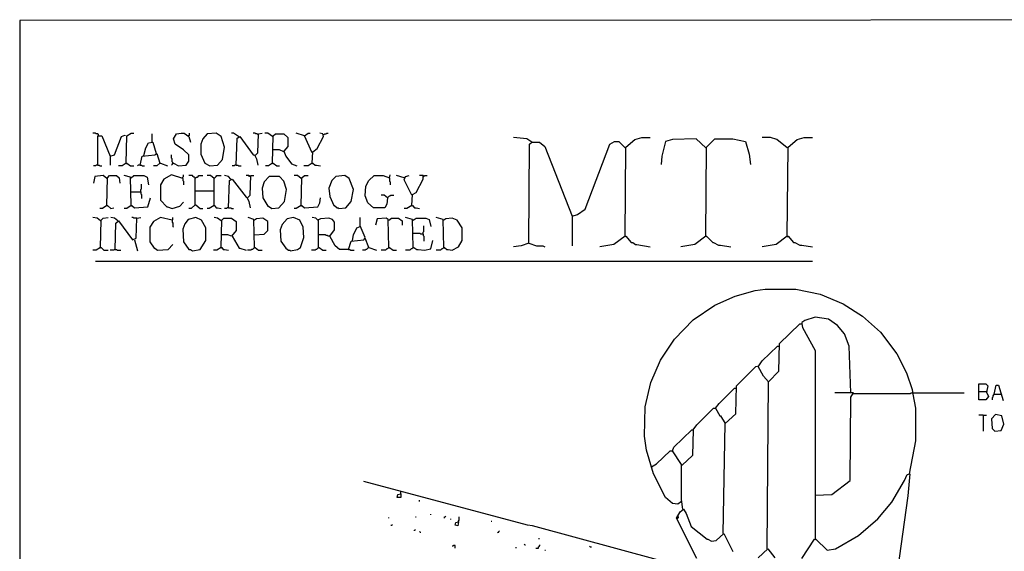
# Model space of a CAD drawing. Extents: x 0.16 to 7.56, y 0.46 to 9.88.
# Drawn here: x 0.16 to 4.44, y 7.57 to 9.88 of the extents above; entities that cross this region are included whole.
import ezdxf

# ---------------------------------------------------------------- set-up
doc = ezdxf.new("R2010")
doc.units = 0
doc.header["$MEASUREMENT"] = 0
doc.layers.add('PFV', color=7, linetype='Continuous')

msp = doc.modelspace()

# ---------------------------------------------------------------- linework, layer by layer
at = {"layer": 'PFV', "color": 0}
for points in [[(0.160606, 0.457576, 0), (7.563636, 0.457576, 0), (7.560606, 9.884848, 0), (0.157576, 9.881818, 0), (0.160606, 0.457576, 0)], [(0.5, 9.381818, 0), (0.5, 9.384848, 0), (0.49697, 9.387879, 0), (0.490909, 9.387879, 0), (0.487879, 9.390909, 0), (0.475758, 9.390909, 0)], [(0.5, 9.381818, 0), (0.49697, 9.384848, 0)], [(0.551515, 9.290909, 0), (0.569697, 9.29697, 0), (0.6, 9.375758, 0), (0.615152, 9.381818, 0), (0.615152, 9.378788, 0)], [(0.621212, 9.260606, 0), (0.624242, 9.378788, 0), (0.642424, 9.390909, 0), (0.654545, 9.390909, 0)], [(0.733333, 9.351515, 0), (0.733333, 9.387879, 0)], [(0.824242, 9.260606, 0), (0.827273, 9.260606, 0), (0.848485, 9.248485, 0), (0.881818, 9.251515, 0), (0.893939, 9.269697, 0), (0.893939, 9.29697, 0), (0.869697, 9.318182, 0), (0.833333, 9.342424, 0), (0.827273, 9.366667, 0), (0.839394, 9.387879, 0), (0.860606, 9.390909, 0), (0.872727, 9.390909, 0), (0.893939, 9.375758, 0), (0.9, 9.351515, 0)], [(0.893939, 9.378788, 0), (0.89697, 9.381818, 0), (0.89697, 9.390909, 0)], [(0.984848, 9.248485, 0), (1.018182, 9.251515, 0), (1.039394, 9.275758, 0), (1.048485, 9.330303, 0), (1.033333, 9.375758, 0), (1.012121, 9.390909, 0), (0.972727, 9.387879, 0), (0.954545, 9.366667, 0), (0.945455, 9.342424, 0), (0.945455, 9.3, 0), (0.963636, 9.260606, 0), (0.984848, 9.248485, 0)], [(1.109091, 9.375758, 0), (1.087879, 9.390909, 0), (1.078788, 9.390909, 0)], [(1.193939, 9.384848, 0), (1.190909, 9.387879, 0), (1.184848, 9.387879, 0), (1.181818, 9.390909, 0), (1.172727, 9.390909, 0)], [(1.181818, 9.293939, 0), (1.193939, 9.306061, 0), (1.19697, 9.387879, 0), (1.212121, 9.390909, 0)], [(1.257576, 9.375758, 0), (1.236364, 9.390909, 0), (1.224242, 9.390909, 0)], [(1.257576, 9.260606, 0), (1.260606, 9.378788, 0), (1.269697, 9.387879, 0), (1.306061, 9.387879, 0), (1.324242, 9.372727, 0), (1.324242, 9.333333, 0), (1.306061, 9.312121, 0), (1.315152, 9.290909, 0), (1.339394, 9.257576, 0), (1.363636, 9.248485, 0)], [(1.39697, 9.378788, 0), (1.360606, 9.390909, 0)], [(1.430303, 9.306061, 0), (1.39697, 9.378788, 0), (1.412121, 9.390909, 0), (1.421212, 9.390909, 0)], [(1.430303, 9.260606, 0), (1.433333, 9.309091, 0), (1.451515, 9.324242, 0), (1.478788, 9.375758, 0), (1.475758, 9.387879, 0), (1.463636, 9.390909, 0)], [(1.478788, 9.384848, 0), (1.481818, 9.384848, 0), (1.484848, 9.387879, 0), (1.490909, 9.387879, 0), (1.493939, 9.390909, 0), (1.5, 9.390909, 0)], [(0.49697, 9.251515, 0), (0.49697, 9.378788, 0), (0.515152, 9.378788, 0), (0.551515, 9.290909, 0), (0.551515, 9.251515, 0)], [(0.69697, 9.293939, 0), (0.706061, 9.327273, 0), (0.718182, 9.348485, 0), (0.736364, 9.351515, 0), (0.751515, 9.30303, 0)], [(0.893939, 9.378788, 0), (0.890909, 9.378788, 0)], [(1.1, 9.251515, 0), (1.10303, 9.369697, 0), (1.115152, 9.375758, 0), (1.172727, 9.29697, 0), (1.178788, 9.29697, 0), (1.187879, 9.278788, 0), (1.193939, 9.251515, 0)], [(1.109091, 9.375758, 0), (1.106061, 9.378788, 0)], [(1.257576, 9.375758, 0), (1.254545, 9.378788, 0)], [(2.384848, 9.351515, 0), (2.363636, 9.366667, 0), (2.306061, 9.372727, 0)], [(2.372727, 8.912121, 0), (2.375758, 9.342424, 0), (2.384848, 9.351515, 0), (2.418182, 9.351515, 0), (2.442424, 9.333333, 0), (2.560606, 9.030303, 0), (2.560606, 8.9, 0)], [(2.384848, 9.351515, 0), (2.381818, 9.354545, 0)], [(2.560606, 9.030303, 0), (2.584848, 9.036364, 0), (2.618182, 9.060606, 0), (2.724242, 9.342424, 0), (2.745455, 9.354545, 0), (2.763636, 9.354545, 0), (2.790909, 9.327273, 0)], [(2.790909, 8.942424, 0), (2.793939, 9.330303, 0), (2.833333, 9.363636, 0), (2.863636, 9.372727, 0), (2.9, 9.372727, 0)], [(3.142424, 9.327273, 0), (3.1, 9.366667, 0), (2.99697, 9.363636, 0), (2.966667, 9.354545, 0), (2.951515, 9.290909, 0), (2.948485, 9.254545, 0)], [(3.142424, 8.942424, 0), (3.145455, 9.330303, 0), (3.181818, 9.366667, 0), (3.260606, 9.366667, 0), (3.315152, 9.354545, 0), (3.330303, 9.3, 0), (3.336364, 9.254545, 0)], [(3.49697, 9.327273, 0), (3.451515, 9.363636, 0), (3.424242, 9.372727, 0), (3.387879, 9.372727, 0)], [(3.49697, 8.942424, 0), (3.5, 9.330303, 0), (3.539394, 9.363636, 0), (3.569697, 9.372727, 0), (3.606061, 9.372727, 0)], [(0.681818, 9.251515, 0), (0.690909, 9.290909, 0), (0.745455, 9.29697, 0), (0.754545, 9.30303, 0), (0.766667, 9.260606, 0), (0.754545, 9.248485, 0), (0.739394, 9.248485, 0)], [(0.824242, 9.260606, 0), (0.824242, 9.263636, 0), (0.821212, 9.266667, 0), (0.821212, 9.278788, 0), (0.818182, 9.281818, 0), (0.818182, 9.29697, 0)], [(1.306061, 9.309091, 0), (1.287879, 9.318182, 0), (1.257576, 9.318182, 0)], [(3.142424, 9.327273, 0), (3.139394, 9.330303, 0)], [(3.49697, 9.327273, 0), (3.493939, 9.330303, 0)], [(0.621212, 9.260606, 0), (0.60303, 9.248485, 0), (0.587879, 9.248485, 0)], [(0.621212, 9.260606, 0), (0.624242, 9.260606, 0), (0.639394, 9.248485, 0), (0.654545, 9.248485, 0)], [(0.621212, 9.260606, 0), (0.624242, 9.257576, 0)], [(0.766667, 9.260606, 0), (0.769697, 9.260606, 0), (0.8, 9.248485, 0)], [(0.824242, 9.260606, 0), (0.821212, 9.257576, 0), (0.821212, 9.254545, 0), (0.818182, 9.251515, 0)], [(0.824242, 9.260606, 0), (0.827273, 9.257576, 0)], [(1.257576, 9.260606, 0), (1.239394, 9.248485, 0), (1.227273, 9.248485, 0)], [(1.257576, 9.260606, 0), (1.260606, 9.260606, 0), (1.275758, 9.248485, 0), (1.287879, 9.248485, 0)], [(1.257576, 9.260606, 0), (1.260606, 9.257576, 0)], [(1.430303, 9.260606, 0), (1.412121, 9.248485, 0), (1.393939, 9.248485, 0)], [(1.430303, 9.260606, 0), (1.433333, 9.260606, 0), (1.442424, 9.251515, 0), (1.448485, 9.251515, 0), (1.466667, 9.248485, 0)], [(1.430303, 9.260606, 0), (1.433333, 9.257576, 0)], [(0.49697, 9.251515, 0), (0.490909, 9.251515, 0), (0.487879, 9.248485, 0), (0.478788, 9.248485, 0)], [(0.49697, 9.251515, 0), (0.50303, 9.251515, 0), (0.506061, 9.248485, 0), (0.515152, 9.248485, 0)], [(0.681818, 9.251515, 0), (0.672727, 9.251515, 0), (0.669697, 9.248485, 0)], [(0.681818, 9.251515, 0), (0.687879, 9.251515, 0), (0.690909, 9.248485, 0), (0.7, 9.248485, 0)], [(1.1, 9.251515, 0), (1.093939, 9.251515, 0), (1.090909, 9.248485, 0), (1.081818, 9.248485, 0)], [(1.1, 9.251515, 0), (1.106061, 9.251515, 0), (1.109091, 9.248485, 0), (1.121212, 9.248485, 0)], [(0.536364, 9.193939, 0), (0.521212, 9.206061, 0), (0.484848, 9.20303, 0), (0.478788, 9.172727, 0)], [(0.536364, 9.193939, 0), (0.533333, 9.19697, 0)], [(0.536364, 9.075758, 0), (0.539394, 9.19697, 0), (0.548485, 9.206061, 0), (0.578788, 9.206061, 0), (0.590909, 9.19697, 0), (0.593939, 9.172727, 0)], [(0.642424, 9.075758, 0), (0.639394, 9.2, 0), (0.612121, 9.206061, 0)], [(0.642424, 9.19697, 0), (0.639394, 9.19697, 0)], [(0.642424, 9.19697, 0), (0.654545, 9.206061, 0), (0.69697, 9.206061, 0), (0.712121, 9.2, 0), (0.718182, 9.166667, 0)], [(0.684848, 9.136364, 0), (0.684848, 9.145455, 0), (0.687879, 9.148485, 0), (0.687879, 9.169697, 0)], [(0.866667, 9.193939, 0), (0.818182, 9.209091, 0), (0.784848, 9.190909, 0), (0.769697, 9.166667, 0), (0.769697, 9.1, 0), (0.79697, 9.069697, 0), (0.8, 9.069697, 0), (0.821212, 9.063636, 0), (0.854545, 9.072727, 0), (0.869697, 9.090909, 0)], [(0.866667, 9.193939, 0), (0.866667, 9.2, 0), (0.869697, 9.20303, 0), (0.869697, 9.209091, 0)], [(0.866667, 9.193939, 0), (0.866667, 9.184848, 0), (0.869697, 9.181818, 0), (0.869697, 9.166667, 0)], [(0.921212, 9.078788, 0), (0.921212, 9.19697, 0), (0.918182, 9.2, 0), (0.915152, 9.2, 0), (0.912121, 9.20303, 0), (0.909091, 9.206061, 0), (0.893939, 9.206061, 0)], [(0.921212, 9.19697, 0), (0.918182, 9.19697, 0)], [(0.921212, 9.19697, 0), (0.924242, 9.19697, 0), (0.927273, 9.2, 0), (0.930303, 9.2, 0), (0.933333, 9.20303, 0), (0.936364, 9.206061, 0), (0.954545, 9.206061, 0)], [(1.00303, 9.193939, 0), (0.987879, 9.206061, 0), (0.972727, 9.206061, 0)], [(1.00303, 9.193939, 0), (1, 9.19697, 0)], [(1.00303, 9.075758, 0), (1.00303, 9.193939, 0), (1.006061, 9.19697, 0), (1.009091, 9.2, 0), (1.012121, 9.20303, 0), (1.015152, 9.206061, 0), (1.033333, 9.206061, 0)], [(1.075758, 9.190909, 0), (1.066667, 9.20303, 0), (1.048485, 9.206061, 0)], [(1.066667, 9.066667, 0), (1.069697, 9.184848, 0), (1.081818, 9.190909, 0), (1.142424, 9.112121, 0), (1.145455, 9.112121, 0), (1.154545, 9.093939, 0), (1.160606, 9.066667, 0)], [(1.160606, 9.20303, 0), (1.157576, 9.20303, 0), (1.154545, 9.206061, 0), (1.142424, 9.206061, 0)], [(1.148485, 9.109091, 0), (1.160606, 9.121212, 0), (1.163636, 9.206061, 0), (1.175758, 9.206061, 0)], [(1.160606, 9.20303, 0), (1.157576, 9.206061, 0)], [(1.254545, 9.063636, 0), (1.284848, 9.066667, 0), (1.309091, 9.093939, 0), (1.318182, 9.145455, 0), (1.306061, 9.181818, 0), (1.287879, 9.20303, 0), (1.242424, 9.20303, 0), (1.221212, 9.178788, 0), (1.212121, 9.151515, 0), (1.215152, 9.109091, 0), (1.236364, 9.072727, 0), (1.239394, 9.072727, 0), (1.254545, 9.063636, 0)], [(1.381818, 9.193939, 0), (1.366667, 9.206061, 0), (1.351515, 9.206061, 0)], [(1.381818, 9.193939, 0), (1.378788, 9.19697, 0)], [(1.381818, 9.075758, 0), (1.384848, 9.19697, 0), (1.39697, 9.206061, 0), (1.412121, 9.206061, 0)], [(1.545455, 9.063636, 0), (1.575758, 9.066667, 0), (1.6, 9.093939, 0), (1.609091, 9.145455, 0), (1.590909, 9.193939, 0), (1.572727, 9.206061, 0), (1.533333, 9.20303, 0), (1.515152, 9.184848, 0), (1.50303, 9.151515, 0), (1.506061, 9.115152, 0), (1.524242, 9.075758, 0), (1.527273, 9.075758, 0), (1.539394, 9.066667, 0), (1.542424, 9.066667, 0), (1.545455, 9.063636, 0)], [(1.757576, 9.109091, 0), (1.754545, 9.081818, 0), (1.745455, 9.066667, 0), (1.69697, 9.066667, 0), (1.672727, 9.087879, 0), (1.660606, 9.118182, 0), (1.663636, 9.160606, 0), (1.675758, 9.184848, 0), (1.7, 9.206061, 0), (1.739394, 9.206061, 0), (1.766667, 9.19697, 0), (1.769697, 9.209091, 0)], [(1.766667, 9.19697, 0), (1.766667, 9.181818, 0), (1.769697, 9.178788, 0), (1.769697, 9.166667, 0)], [(1.830303, 9.19697, 0), (1.79697, 9.206061, 0)], [(1.863636, 9.121212, 0), (1.830303, 9.187879, 0), (1.836364, 9.20303, 0), (1.851515, 9.206061, 0)], [(1.863636, 9.075758, 0), (1.866667, 9.124242, 0), (1.881818, 9.133333, 0), (1.912121, 9.190909, 0), (1.912121, 9.206061, 0), (1.89697, 9.206061, 0)], [(1.912121, 9.20303, 0), (1.915152, 9.20303, 0), (1.918182, 9.206061, 0), (1.930303, 9.206061, 0)], [(0.642424, 9.136364, 0), (0.684848, 9.136364, 0), (0.684848, 9.127273, 0), (0.687879, 9.124242, 0), (0.687879, 9.106061, 0)], [(0.921212, 9.139394, 0), (1.00303, 9.139394, 0)], [(0.642424, 9.075758, 0), (0.645455, 9.075758, 0), (0.657576, 9.066667, 0), (0.715152, 9.069697, 0), (0.727273, 9.109091, 0)], [(1.381818, 9.075758, 0), (1.384848, 9.075758, 0), (1.39697, 9.066667, 0), (1.454545, 9.069697, 0), (1.463636, 9.087879, 0), (1.466667, 9.109091, 0)], [(1.757576, 9.109091, 0), (1.742424, 9.121212, 0), (1.730303, 9.121212, 0)], [(1.757576, 9.109091, 0), (1.754545, 9.112121, 0)], [(1.757576, 9.109091, 0), (1.760606, 9.112121, 0), (1.763636, 9.115152, 0), (1.766667, 9.118182, 0), (1.769697, 9.118182, 0), (1.772727, 9.121212, 0), (1.784848, 9.121212, 0)], [(0.536364, 9.075758, 0), (0.518182, 9.063636, 0), (0.506061, 9.063636, 0)], [(0.536364, 9.075758, 0), (0.539394, 9.075758, 0), (0.554545, 9.063636, 0), (0.566667, 9.066667, 0)], [(0.536364, 9.075758, 0), (0.539394, 9.072727, 0)], [(0.642424, 9.075758, 0), (0.624242, 9.063636, 0), (0.612121, 9.063636, 0)], [(0.642424, 9.075758, 0), (0.645455, 9.072727, 0)], [(0.921212, 9.078788, 0), (0.90303, 9.063636, 0), (0.893939, 9.063636, 0)], [(0.921212, 9.078788, 0), (0.924242, 9.078788, 0), (0.942424, 9.063636, 0), (0.954545, 9.063636, 0)], [(1.00303, 9.075758, 0), (0.981818, 9.063636, 0), (0.972727, 9.063636, 0)], [(1.00303, 9.075758, 0), (1.006061, 9.075758, 0), (1.012121, 9.066667, 0), (1.018182, 9.066667, 0), (1.033333, 9.063636, 0)], [(1.00303, 9.075758, 0), (1.006061, 9.072727, 0)], [(1.066667, 9.066667, 0), (1.060606, 9.066667, 0), (1.057576, 9.063636, 0), (1.048485, 9.063636, 0)], [(1.066667, 9.066667, 0), (1.075758, 9.066667, 0), (1.078788, 9.063636, 0), (1.087879, 9.063636, 0)], [(1.381818, 9.075758, 0), (1.360606, 9.063636, 0), (1.351515, 9.063636, 0)], [(1.381818, 9.075758, 0), (1.384848, 9.072727, 0)], [(1.863636, 9.075758, 0), (1.842424, 9.063636, 0), (1.830303, 9.063636, 0)], [(1.863636, 9.075758, 0), (1.866667, 9.075758, 0), (1.875758, 9.066667, 0), (1.881818, 9.066667, 0), (1.89697, 9.063636, 0)], [(1.863636, 9.075758, 0), (1.866667, 9.072727, 0)], [(0.509091, 9.009091, 0), (0.493939, 9.021212, 0), (0.475758, 9.024242, 0)], [(0.509091, 9.009091, 0), (0.506061, 9.012121, 0)], [(0.509091, 8.893939, 0), (0.512121, 9.012121, 0), (0.521212, 9.021212, 0), (0.542424, 9.024242, 0)], [(0.584848, 9.009091, 0), (0.569697, 9.021212, 0), (0.554545, 9.024242, 0)], [(0.572727, 8.884848, 0), (0.575758, 9, 0), (0.587879, 9.009091, 0), (0.648485, 8.927273, 0), (0.663636, 8.933333, 0), (0.666667, 9.021212, 0), (0.684848, 9.024242, 0)], [(0.584848, 9.009091, 0), (0.581818, 9.012121, 0)], [(0.666667, 9.021212, 0), (0.654545, 9.021212, 0), (0.651515, 9.024242, 0), (0.645455, 9.024242, 0)], [(0.821212, 9.012121, 0), (0.769697, 9.024242, 0), (0.739394, 9.006061, 0), (0.724242, 8.981818, 0), (0.724242, 8.918182, 0), (0.742424, 8.890909, 0), (0.745455, 8.890909, 0), (0.757576, 8.881818, 0), (0.80303, 8.884848, 0), (0.824242, 8.906061, 0)], [(0.821212, 9.012121, 0), (0.824242, 9.015152, 0), (0.824242, 9.024242, 0)], [(0.821212, 9.012121, 0), (0.821212, 9.00303, 0), (0.824242, 9, 0), (0.824242, 8.984848, 0), (0.827273, 8.981818, 0)], [(0.909091, 8.878788, 0), (0.942424, 8.884848, 0), (0.966667, 8.924242, 0), (0.966667, 8.978788, 0), (0.948485, 9.012121, 0), (0.924242, 9.024242, 0), (0.890909, 9.015152, 0), (0.875758, 8.99697, 0), (0.866667, 8.972727, 0), (0.869697, 8.918182, 0), (0.893939, 8.884848, 0), (0.9, 8.884848, 0), (0.909091, 8.878788, 0)], [(1.033333, 9.009091, 0), (1.018182, 9.021212, 0), (1.00303, 9.024242, 0)], [(1.033333, 9.009091, 0), (1.030303, 9.012121, 0)], [(1.033333, 8.893939, 0), (1.036364, 9.012121, 0), (1.045455, 9.021212, 0), (1.078788, 9.021212, 0), (1.1, 9.006061, 0), (1.1, 8.966667, 0), (1.078788, 8.942424, 0), (1.063636, 8.948485, 0), (1.033333, 8.948485, 0)], [(1.178788, 8.893939, 0), (1.175758, 9.015152, 0), (1.151515, 9.024242, 0)], [(1.178788, 9.012121, 0), (1.175758, 9.012121, 0)], [(1.178788, 8.948485, 0), (1.221212, 8.951515, 0), (1.236364, 8.966667, 0), (1.236364, 9.006061, 0), (1.215152, 9.021212, 0), (1.187879, 9.018182, 0), (1.178788, 9.012121, 0)], [(1.336364, 8.878788, 0), (1.366667, 8.884848, 0), (1.378788, 8.893939, 0), (1.393939, 8.936364, 0), (1.390909, 8.981818, 0), (1.375758, 9.012121, 0), (1.348485, 9.024242, 0), (1.321212, 9.018182, 0), (1.3, 8.993939, 0), (1.290909, 8.969697, 0), (1.293939, 8.921212, 0), (1.315152, 8.890909, 0), (1.327273, 8.881818, 0), (1.333333, 8.881818, 0), (1.336364, 8.878788, 0)], [(1.587879, 8.884848, 0), (1.548485, 8.884848, 0), (1.530303, 8.9, 0), (1.506061, 8.942424, 0), (1.527273, 8.969697, 0), (1.527273, 9.00303, 0), (1.518182, 9.015152, 0), (1.50303, 9.021212, 0), (1.466667, 9.018182, 0), (1.454545, 9.012121, 0), (1.445455, 9.021212, 0), (1.430303, 9.024242, 0)], [(1.457576, 9.012121, 0), (1.454545, 9.015152, 0)], [(1.457576, 8.893939, 0), (1.457576, 9.012121, 0)], [(1.587879, 8.884848, 0), (1.6, 8.921212, 0), (1.654545, 8.927273, 0), (1.660606, 8.936364, 0), (1.639394, 8.987879, 0), (1.639394, 9.024242, 0)], [(1.763636, 8.893939, 0), (1.760606, 9.015152, 0), (1.751515, 9.021212, 0), (1.712121, 9.018182, 0), (1.706061, 8.990909, 0)], [(1.763636, 9.012121, 0), (1.760606, 9.012121, 0)], [(1.763636, 9.012121, 0), (1.775758, 9.021212, 0), (1.806061, 9.021212, 0), (1.821212, 9.009091, 0), (1.821212, 8.990909, 0)], [(1.869697, 8.893939, 0), (1.866667, 9.015152, 0), (1.836364, 9.024242, 0)], [(1.869697, 9.012121, 0), (1.866667, 9.012121, 0)], [(1.869697, 9.012121, 0), (1.881818, 9.021212, 0), (1.924242, 9.021212, 0), (1.939394, 9.015152, 0), (1.945455, 8.984848, 0)], [(2.00303, 8.893939, 0), (2, 9.015152, 0), (1.969697, 9.024242, 0)], [(2.00303, 9.012121, 0), (2, 9.012121, 0)], [(2.00303, 8.893939, 0), (2.006061, 8.893939, 0), (2.015152, 8.884848, 0), (2.021212, 8.884848, 0), (2.039394, 8.881818, 0), (2.066667, 8.89697, 0), (2.081818, 8.924242, 0), (2.081818, 8.978788, 0), (2.060606, 9.012121, 0), (2.039394, 9.021212, 0), (2.012121, 9.018182, 0), (2.00303, 9.012121, 0)], [(1.606061, 8.924242, 0), (1.609091, 8.948485, 0), (1.624242, 8.978788, 0), (1.639394, 8.984848, 0)], [(1.912121, 8.951515, 0), (1.90303, 8.951515, 0), (1.9, 8.954545, 0), (1.869697, 8.954545, 0)], [(1.912121, 8.951515, 0), (1.912121, 8.960606, 0), (1.915152, 8.963636, 0), (1.915152, 8.987879, 0)], [(0.657576, 8.927273, 0), (0.669697, 8.878788, 0)], [(1.081818, 8.942424, 0), (1.112121, 8.890909, 0), (1.115152, 8.890909, 0), (1.142424, 8.881818, 0)], [(1.506061, 8.942424, 0), (1.5, 8.942424, 0), (1.49697, 8.945455, 0), (1.490909, 8.945455, 0), (1.487879, 8.948485, 0), (1.457576, 8.948485, 0)], [(1.675758, 8.893939, 0), (1.660606, 8.933333, 0)], [(1.869697, 8.893939, 0), (1.872727, 8.893939, 0), (1.884848, 8.884848, 0), (1.890909, 8.884848, 0), (1.918182, 8.881818, 0), (1.945455, 8.887879, 0), (1.954545, 8.924242, 0)], [(1.912121, 8.951515, 0), (1.912121, 8.945455, 0), (1.915152, 8.942424, 0), (1.915152, 8.921212, 0)], [(2.372727, 8.912121, 0), (2.339394, 8.9, 0), (2.306061, 8.89697, 0)], [(2.372727, 8.912121, 0), (2.406061, 8.9, 0), (2.433333, 8.9, 0), (2.442424, 8.89697, 0)], [(2.790909, 8.942424, 0), (2.742424, 8.906061, 0), (2.681818, 8.89697, 0)], [(2.790909, 8.942424, 0), (2.793939, 8.942424, 0), (2.818182, 8.915152, 0), (2.824242, 8.915152, 0), (2.836364, 8.906061, 0), (2.842424, 8.906061, 0), (2.9, 8.89697, 0)], [(2.790909, 8.942424, 0), (2.793939, 8.939394, 0)], [(3.142424, 8.942424, 0), (3.093939, 8.906061, 0), (3.033333, 8.89697, 0)], [(3.142424, 8.942424, 0), (3.145455, 8.942424, 0), (3.172727, 8.915152, 0), (3.175758, 8.915152, 0), (3.19697, 8.90303, 0), (3.206061, 8.90303, 0), (3.251515, 8.89697, 0)], [(3.142424, 8.942424, 0), (3.145455, 8.939394, 0)], [(3.49697, 8.942424, 0), (3.448485, 8.906061, 0), (3.387879, 8.89697, 0)], [(3.49697, 8.942424, 0), (3.5, 8.942424, 0), (3.524242, 8.915152, 0), (3.530303, 8.915152, 0), (3.551515, 8.90303, 0), (3.560606, 8.90303, 0), (3.606061, 8.89697, 0)], [(3.49697, 8.942424, 0), (3.5, 8.939394, 0)], [(0.509091, 8.893939, 0), (0.490909, 8.881818, 0), (0.475758, 8.881818, 0)], [(0.509091, 8.893939, 0), (0.512121, 8.893939, 0), (0.524242, 8.881818, 0), (0.542424, 8.881818, 0)], [(0.509091, 8.893939, 0), (0.512121, 8.890909, 0)], [(0.572727, 8.884848, 0), (0.569697, 8.884848, 0), (0.566667, 8.881818, 0), (0.551515, 8.881818, 0)], [(0.572727, 8.884848, 0), (0.578788, 8.884848, 0), (0.581818, 8.881818, 0), (0.59697, 8.881818, 0)], [(1.033333, 8.893939, 0), (1.015152, 8.881818, 0), (1, 8.881818, 0)], [(1.033333, 8.893939, 0), (1.036364, 8.893939, 0), (1.042424, 8.884848, 0), (1.048485, 8.884848, 0), (1.066667, 8.881818, 0)], [(1.033333, 8.893939, 0), (1.036364, 8.890909, 0)], [(1.178788, 8.893939, 0), (1.175758, 8.890909, 0), (1.172727, 8.887879, 0), (1.169697, 8.884848, 0), (1.166667, 8.884848, 0), (1.163636, 8.881818, 0), (1.148485, 8.881818, 0)], [(1.178788, 8.893939, 0), (1.181818, 8.893939, 0), (1.19697, 8.881818, 0), (1.212121, 8.881818, 0)], [(1.178788, 8.893939, 0), (1.181818, 8.890909, 0)], [(1.457576, 8.893939, 0), (1.454545, 8.890909, 0), (1.451515, 8.887879, 0), (1.448485, 8.884848, 0), (1.445455, 8.884848, 0), (1.442424, 8.881818, 0), (1.427273, 8.881818, 0)], [(1.457576, 8.893939, 0), (1.460606, 8.893939, 0), (1.475758, 8.881818, 0), (1.490909, 8.881818, 0)], [(1.457576, 8.893939, 0), (1.460606, 8.890909, 0)], [(1.587879, 8.884848, 0), (1.593939, 8.884848, 0), (1.59697, 8.881818, 0), (1.612121, 8.881818, 0)], [(1.675758, 8.893939, 0), (1.672727, 8.890909, 0), (1.669697, 8.887879, 0), (1.666667, 8.884848, 0), (1.663636, 8.884848, 0), (1.660606, 8.881818, 0), (1.648485, 8.881818, 0)], [(1.675758, 8.893939, 0), (1.709091, 8.881818, 0)], [(1.763636, 8.893939, 0), (1.760606, 8.890909, 0), (1.757576, 8.887879, 0), (1.754545, 8.887879, 0), (1.751515, 8.884848, 0), (1.748485, 8.881818, 0), (1.730303, 8.881818, 0)], [(1.763636, 8.893939, 0), (1.766667, 8.893939, 0), (1.781818, 8.881818, 0), (1.79697, 8.881818, 0)], [(1.763636, 8.893939, 0), (1.766667, 8.890909, 0)], [(1.869697, 8.893939, 0), (1.866667, 8.890909, 0), (1.863636, 8.887879, 0), (1.860606, 8.887879, 0), (1.857576, 8.884848, 0), (1.854545, 8.881818, 0), (1.836364, 8.881818, 0)], [(1.869697, 8.893939, 0), (1.872727, 8.890909, 0)], [(2.00303, 8.893939, 0), (2, 8.890909, 0), (1.99697, 8.887879, 0), (1.993939, 8.887879, 0), (1.990909, 8.884848, 0), (1.987879, 8.881818, 0), (1.969697, 8.881818, 0)], [(2.00303, 8.893939, 0), (2.006061, 8.890909, 0)], [(0.487879, 8.833333, 0), (3.606061, 8.833333, 0)], [(3.036364, 7.787879, 0), (3.021212, 7.775758, 0), (2.99697, 7.778788, 0), (2.966667, 7.806061, 0), (2.915152, 7.909091, 0), (2.884848, 8.012121, 0), (2.875758, 8.072727, 0), (2.878788, 8.2, 0), (2.90303, 8.306061, 0), (2.945455, 8.40303, 0), (3.006061, 8.493939, 0), (3.087879, 8.578788, 0), (3.181818, 8.642424, 0), (3.269697, 8.681818, 0), (3.357576, 8.706061, 0), (3.4, 8.712121, 0), (3.533333, 8.712121, 0), (3.639394, 8.690909, 0), (3.739394, 8.648485, 0), (3.824242, 8.593939, 0), (3.90303, 8.524242, 0), (3.972727, 8.430303, 0), (4.015152, 8.348485, 0), (4.039394, 8.275758, 0), (4.042424, 8.254545, 0), (4.054545, 8.193939, 0), (4.054545, 8.051515, 0), (4.027273, 7.909091, 0)], [(3.772727, 8.260606, 0), (3.766667, 8.463636, 0), (3.745455, 8.518182, 0), (3.715152, 8.554545, 0), (3.675758, 8.581818, 0), (3.618182, 8.590909, 0), (3.572727, 8.575758, 0), (3.560606, 8.566667, 0), (3.560606, 8.560606, 0)], [(3.409091, 7.581818, 0), (3.415152, 8.309091, 0), (3.460606, 8.354545, 0), (3.463636, 8.475758, 0), (3.551515, 8.560606, 0), (3.560606, 8.560606, 0), (3.563636, 8.545455, 0), (3.618182, 8.445455, 0), (3.618182, 7.624242, 0)], [(3.218182, 7.648485, 0), (3.227273, 8.127273, 0), (3.272727, 8.169697, 0), (3.275758, 8.290909, 0), (3.360606, 8.375758, 0), (3.372727, 8.378788, 0), (3.387879, 8.4, 0), (3.454545, 8.463636, 0), (3.460606, 8.463636, 0)], [(3.415152, 8.309091, 0), (3.393939, 8.333333, 0), (3.369697, 8.375758, 0)], [(3.415152, 8.309091, 0), (3.412121, 8.312121, 0)], [(3.184848, 8.193939, 0), (3.2, 8.215152, 0), (3.266667, 8.281818, 0), (3.272727, 8.281818, 0)], [(4.330303, 8.266667, 0), (4.330303, 8.3, 0), (4.360606, 8.3, 0), (4.369697, 8.290909, 0), (4.363636, 8.263636, 0), (4.372727, 8.245455, 0), (4.360606, 8.230303, 0), (4.330303, 8.230303, 0), (4.330303, 8.266667, 0), (4.363636, 8.266667, 0)], [(4.39697, 8.254545, 0), (4.406061, 8.293939, 0), (4.415152, 8.293939, 0), (4.436364, 8.227273, 0)], [(3.618182, 7.815152, 0), (3.690909, 7.818182, 0), (3.769697, 7.878788, 0), (3.772727, 8.242424, 0), (3.784848, 8.260606, 0), (3.70303, 8.260606, 0)], [(3.784848, 8.257576, 0), (4.033333, 8.257576, 0), (4.036364, 8.260606, 0), (4.039394, 8.260606, 0)], [(4.039394, 8.260606, 0), (4.266667, 8.260606, 0)], [(4.363636, 8.266667, 0), (4.366667, 8.263636, 0)], [(4.39697, 8.254545, 0), (4.393939, 8.251515, 0), (4.390909, 8.248485, 0), (4.390909, 8.242424, 0), (4.387879, 8.239394, 0), (4.387879, 8.230303, 0)], [(4.39697, 8.254545, 0), (4.427273, 8.254545, 0)], [(3.087879, 8.1, 0), (3.10303, 8.121212, 0), (3.175758, 8.193939, 0), (3.184848, 8.193939, 0), (3.20303, 8.160606, 0), (3.206061, 8.160606, 0), (3.227273, 8.127273, 0)], [(4.348485, 8.163636, 0), (4.330303, 8.163636, 0)], [(4.348485, 8.163636, 0), (4.363636, 8.163636, 0)], [(4.348485, 8.163636, 0), (4.348485, 8.093939, 0)], [(4.4, 8.093939, 0), (4.427273, 8.09697, 0), (4.439394, 8.124242, 0), (4.430303, 8.160606, 0), (4.40303, 8.166667, 0), (4.384848, 8.148485, 0), (4.387879, 8.106061, 0), (4.4, 8.093939, 0)], [(3.042424, 7.754545, 0), (3.036364, 7.79697, 0), (3.036364, 7.948485, 0), (2.99697, 8.009091, 0), (3.00303, 8.024242, 0), (3.081818, 8.1, 0), (3.087879, 8.1, 0), (3.084848, 7.987879, 0), (3.039394, 7.945455, 0)], [(2.906061, 7.939394, 0), (2.927273, 7.951515, 0), (2.987879, 8.009091, 0), (2.993939, 8.009091, 0), (2.99697, 8.006061, 0), (2.99697, 8.009091, 0)], [(3.039394, 7.945455, 0), (3.036364, 7.945455, 0)], [(3.560606, 7.539394, 0), (3.615152, 7.624242, 0), (3.621212, 7.624242, 0), (3.669697, 7.575758, 0), (3.706061, 7.581818, 0), (3.806061, 7.639394, 0), (3.890909, 7.712121, 0), (3.951515, 7.784848, 0), (4.006061, 7.878788, 0), (4.018182, 7.906061, 0), (4.030303, 7.909091, 0), (4.021212, 7.812121, 0), (3.945455, 7.269697, 0)], [(5.706061, 6.793939, 0), (5.687879, 6.806061, 0), (4.79697, 7.042424, 0), (4.772727, 7.045455, 0), (4.512121, 7.118182, 0), (4.490909, 7.121212, 0), (3.642424, 7.348485, 0), (3.624242, 7.351515, 0), (3.563636, 7.369697, 0), (3.539394, 7.372727, 0), (3.151515, 7.478788, 0), (3.130303, 7.481818, 0), (3.127273, 7.487879, 0), (3.087879, 7.493939, 0), (2.969697, 7.527273, 0), (2.948485, 7.530303, 0), (2.387879, 7.681818, 0), (2.366667, 7.684848, 0), (1.654545, 7.875758, 0)], [(1.815152, 7.821212, 0), (1.815152, 7.806061, 0), (1.8, 7.806061, 0), (1.80303, 7.818182, 0), (1.815152, 7.821212, 0)], [(1.815152, 7.821212, 0), (1.815152, 7.830303, 0)], [(1.89697, 7.787879, 0), (1.89697, 7.793939, 0)], [(3.10303, 7.539394, 0), (3.015152, 7.715152, 0), (3.030303, 7.742424, 0), (3.045455, 7.754545, 0), (3.057576, 7.736364, 0), (3.078788, 7.678788, 0), (3.148485, 7.624242, 0), (3.151515, 7.624242, 0), (3.166667, 7.615152, 0), (3.187879, 7.618182, 0), (3.221212, 7.648485, 0), (3.260606, 7.569697, 0)], [(3.042424, 7.754545, 0), (3.045455, 7.751515, 0)], [(1.763636, 7.715152, 0), (1.763636, 7.718182, 0)], [(1.878788, 7.721212, 0), (1.881818, 7.721212, 0)], [(1.945455, 7.730303, 0), (1.945455, 7.733333, 0)], [(2.006061, 7.715152, 0), (2.006061, 7.721212, 0), (2.009091, 7.721212, 0), (2.012121, 7.724242, 0)], [(2.033333, 7.709091, 0), (2.033333, 7.712121, 0)], [(2.066667, 7.7, 0), (2.066667, 7.70303, 0), (2.069697, 7.706061, 0), (2.069697, 7.721212, 0)], [(3.018182, 7.715152, 0), (3.021212, 7.715152, 0), (3.024242, 7.718182, 0), (3.024242, 7.721212, 0), (3.021212, 7.721212, 0)], [(1.772727, 7.684848, 0), (1.775758, 7.684848, 0), (1.778788, 7.687879, 0)], [(2.066667, 7.7, 0), (2.063636, 7.681818, 0), (2.051515, 7.684848, 0), (2.054545, 7.69697, 0), (2.066667, 7.7, 0)], [(2.209091, 7.70303, 0), (2.212121, 7.70303, 0)], [(1.875758, 7.660606, 0), (1.875758, 7.663636, 0), (1.878788, 7.666667, 0)], [(1.9, 7.654545, 0), (1.89697, 7.657576, 0)], [(1.9, 7.654545, 0), (1.90303, 7.654545, 0)], [(2.236364, 7.651515, 0), (2.239394, 7.654545, 0), (2.242424, 7.654545, 0), (2.242424, 7.657576, 0), (2.245455, 7.660606, 0)], [(2.415152, 7.627273, 0), (2.418182, 7.627273, 0)], [(2.051515, 7.584848, 0), (2.051515, 7.59697, 0), (2.045455, 7.59697, 0), (2.042424, 7.593939, 0), (2.039394, 7.593939, 0)], [(2.315152, 7.587879, 0), (2.318182, 7.587879, 0)], [(2.354545, 7.6, 0), (2.351515, 7.60303, 0)], [(2.354545, 7.6, 0), (2.357576, 7.6, 0)], [(2.40303, 7.584848, 0), (2.415152, 7.584848, 0), (2.415152, 7.590909, 0), (2.418182, 7.593939, 0), (2.418182, 7.59697, 0), (2.421212, 7.6, 0)], [(2.639394, 7.590909, 0), (2.636364, 7.593939, 0)], [(2.639394, 7.590909, 0), (2.645455, 7.590909, 0)], [(3.369697, 7.542424, 0), (3.412121, 7.581818, 0), (3.442424, 7.542424, 0)], [(3.409091, 7.581818, 0), (3.412121, 7.578788, 0)], [(3.618182, 7.624242, 0), (3.621212, 7.621212, 0)], [(2.442424, 7.575758, 0), (2.445455, 7.575758, 0)]]:
    msp.add_polyline3d(points, dxfattribs=at)

doc.saveas('drawing.dxf')
